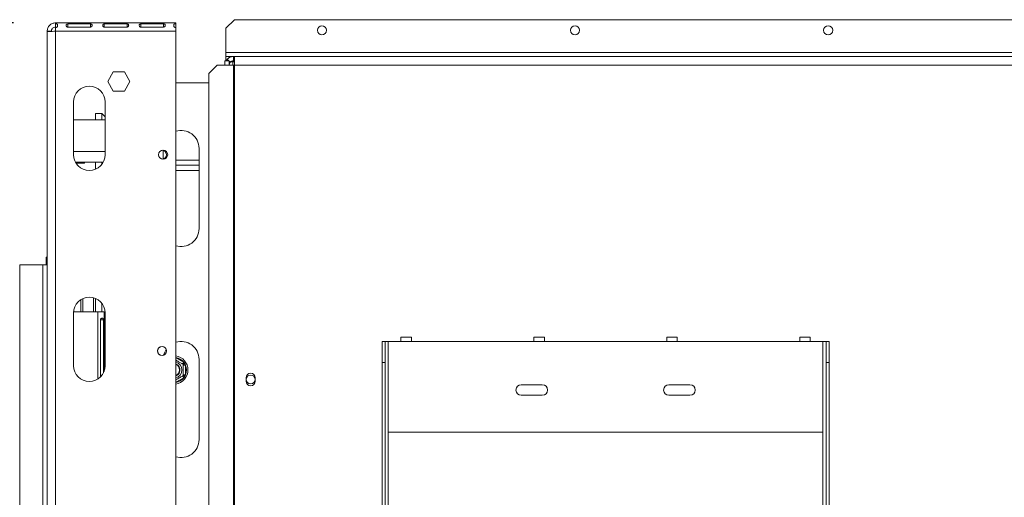
# Model space of a CAD drawing. Units: millimetres. Extents: x 21 to 11056, y -5607 to 4840.
# Drawn here: x 562 to 1028, y 797 to 1024 of the extents above; entities that cross this region are included whole.
import ezdxf

# ---------------------------------------------------------------- set-up
doc = ezdxf.new("R2010")
doc.units = ezdxf.units.MM
doc.header["$LTSCALE"] = 20
doc.layers.add('FORMAT', color=7, linetype='Continuous')
doc.styles.add('SLDTEXTSTYLE1', font='TXT', dxfattribs={"width": 0.75})
doc.dimstyles.new('SLDDIMSTYLE0', dxfattribs={"dimtxt": 52.916667, "dimasz": 20, "dimexe": 0, "dimexo": 0.0625, "dimgap": 13.229167, "dimtad": 1, "dimdec": 6, "dimrnd": 1e-09, "dimzin": 12, "dimdsep": 46, "dimtxsty": 'SLDTEXTSTYLE1', "dimsah": 1, "dimcen": 0.09, "dimadec": 0, "dimazin": 3, "dimtfac": 1, "dimtdec": 0, "dimtofl": 0, "dimtmove": 0, "dimatfit": 3, "dimfxl": 0, "dimfrac": 2, "dimtolj": 1, "dimtzin": 12, "dimarcsym": 0})

# ---------------------------------------------------------------- blocks, each defined once
blk = doc.blocks.new('_D_7')
at = {"layer": 'FORMAT'}
for p, q in [((1876.16, 801.28), (1876.16, 247.07)), ((561.66, 474.62), (561.66, 247.07)), ((1128.15, 447.14), (1117.42, 447.14)), ((1117.42, 447.14), (1117.42, 348.36)), ((1309.77, 447.14), (1320.5, 447.14)), ((1320.5, 447.14), (1320.5, 348.36)), ((1270.22, 436.23), (1224.04, 359.27)), ((1117.42, 348.36), (1128.15, 348.36)), ((1320.5, 348.36), (1309.77, 348.36)), ((1876.16, 267.07), (561.66, 267.07))]:
    blk.add_line(p, q, dxfattribs=at)
for points in [[(561.66, 267.07), (581.66, 263.07), (581.66, 271.07)], [(1876.16, 267.07), (1856.16, 271.07), (1856.16, 263.07)]]:
    blk.add_solid(points, dxfattribs=at)
at = {"layer": 'FORMAT', "attachment_point": 1, "style": 'SLDTEXTSTYLE1'}
for s, insert, char_height in [('3', (1219.76, 445.5), 37.04), ('"', (1274.5, 426.79), 52.92), ('51', (1141.56, 426.79), 52.917), ('4', (1247.13, 396.11), 37.04), ('1315mm', (1074.61, 335.29), 52.917)]:
    blk.add_mtext(s, dxfattribs=dict(at, insert=insert, char_height=char_height))
blk = doc.blocks.new('_D_9')
at = {"layer": 'FORMAT'}
for p, q in [((558.66, 1022.08), (255.98, 1022.08)), ((275.98, 1022.08), (275.98, 494.58)), ((95.91, 802.61), (95.91, 813.34)), ((95.91, 813.34), (194.69, 813.34)), ((194.69, 813.34), (194.69, 802.61)), ((106.82, 763.06), (183.79, 716.89)), ((95.91, 620.99), (95.91, 610.26)), ((194.69, 610.26), (194.69, 620.99)), ((95.91, 610.26), (194.69, 610.26)), ((541.76, 494.58), (255.98, 494.58))]:
    blk.add_line(p, q, dxfattribs=at)
for points in [[(275.98, 1022.08), (271.98, 1002.08), (279.98, 1002.08)], [(275.98, 494.58), (279.98, 514.58), (271.98, 514.58)]]:
    blk.add_solid(points, dxfattribs=at)
at = {"layer": 'FORMAT', "attachment_point": 1, "rotation": 90, "style": 'SLDTEXTSTYLE1'}
for s, insert, char_height in [('528mm', (207.77, 587.01), 52.917), ('"', (116.26, 767.34), 52.92), ('4', (146.94, 739.97), 37.04), ('3', (97.55, 712.6), 37.04), ('20', (116.26, 634.41), 52.917)]:
    blk.add_mtext(s, dxfattribs=dict(at, insert=insert, char_height=char_height))

msp = doc.modelspace()

# ---------------------------------------------------------------- linework, layer by layer
at = {"color": 7, "linetype": 'Continuous', "lineweight": 15}
for p, q in [((663.4102811, 1023.5826136), (659.4102811, 1019.5826136)), ((663.4102811, 1023.5826136), (1346.4102811, 1023.5826136)), ((574.6602811, 1018.0826136), (576.6602811, 1018.0826136)), ((574.6602811, 1018.0826136), (574.6602811, 1018.0119029)), ((574.6602811, 1018.0119029), (574.6602811, 611.5826136)), ((578.6602811, 1021.7125623), (578.6602811, 1022.0826136)), ((578.6602811, 1022.0826136), (635.6602811, 1022.0826136)), ((578.6602811, 1021.7125623), (578.6602811, 1019.8975879)), ((578.6602811, 1018.0826136), (578.6602811, 1019.7629329)), ((578.6602811, 1018.0826136), (635.6602811, 1018.0826136)), ((578.6602811, 1018.0826136), (578.6602811, 611.5826136)), ((595.2436144, 1021.5509062), (584.4102811, 1021.5509062)), ((584.4102811, 1021.5509062), (584.4102811, 1020.0753371)), ((584.4102811, 1020.0753371), (595.2436144, 1020.0753371)), ((595.2436144, 1021.5509062), (595.2436144, 1020.0753371)), ((612.5769478, 1021.5509062), (601.7436144, 1021.5509062)), ((601.7436144, 1021.5509062), (601.7436144, 1020.0753371)), ((601.7436144, 1020.0753371), (612.5769478, 1020.0753371)), ((612.5769478, 1021.5509062), (612.5769478, 1020.0753371)), ((629.9102811, 1021.5509062), (619.0769478, 1021.5509062)), ((619.0769478, 1021.5509062), (619.0769478, 1020.0753371)), ((619.0769478, 1020.0753371), (629.9102811, 1020.0753371)), ((629.9102811, 1021.5509062), (629.9102811, 1020.0753371)), ((635.6602811, 1022.0826136), (635.6602811, 1021.7125623)), ((635.6602811, 1021.7125623), (635.6602811, 1019.8975879)), ((635.6602811, 1019.7629329), (635.6602811, 1018.0826136)), ((635.6602811, 613.5826136), (635.6602811, 1018.0826136)), ((659.4102811, 1008.0826136), (659.4102811, 1019.5826136)), ((658.9423827, 1004.0147152), (660.9423827, 1004.0147152)), ((658.9423827, 1002.0826136), (658.9423827, 1004.0147152)), ((1350.4102811, 1008.0826136), (659.4102811, 1008.0826136)), ((659.4102811, 1008.0826136), (659.4102811, 1006.0826136)), ((659.4102811, 1004.0826136), (659.4102811, 1006.0826136)), ((659.4102811, 1006.0826136), (661.0102811, 1006.0826136)), ((660.0162044, 1004.8097881), (661.4792935, 1003.4462009)), ((660.9423827, 1002.0826136), (660.9423827, 1004.0147152)), ((661.0102811, 1006.0826136), (661.0102811, 1005.585039)), ((662.9423827, 1006.0826136), (661.0102811, 1006.0826136)), ((662.6602811, 1003.5826136), (661.619507, 1003.5826136)), ((662.6602811, 1003.5826136), (663.4102811, 1003.5826136)), ((662.9423827, 1006.0826136), (662.9423827, 1004.0826136)), ((662.9423827, 1006.0826136), (663.4102811, 1006.0826136)), ((662.9423827, 1004.0826136), (663.4102811, 1004.0826136)), ((663.4102811, 1006.0826136), (663.4102811, 1002.0826136)), ((663.4102811, 1006.0826136), (1346.4102811, 1006.0826136)), ((655.3319753, 1002.0826136), (651.3538877, 998.0826136)), ((655.3319753, 1002.0826136), (662.9921672, 1002.0826136)), ((662.9921672, 1002.0826136), (662.9921672, 615.0826136)), ((662.9921672, 1002.0826136), (663.4102811, 1002.0826136)), ((663.4102811, 1002.0826136), (1346.4102811, 1002.0826136)), ((663.4102811, 1002.0826136), (663.4102811, 615.0826136)), ((606.0333374, 998.8326136), (603.4063936, 994.2826136)), ((603.4063936, 994.2826136), (606.0333374, 989.7326136)), ((611.2872248, 998.8326136), (606.0333374, 998.8326136)), ((613.9141685, 994.2826136), (611.2872248, 998.8326136)), ((611.2872248, 989.7326136), (613.9141685, 994.2826136)), ((651.3538877, 998.0826136), (651.3538877, 619.0826136)), ((606.0333374, 989.7326136), (611.2872248, 989.7326136)), ((635.6602811, 993.5826136), (651.3538877, 993.5826136)), ((587.1602811, 984.5826136), (587.1602811, 959.5826136)), ((602.1602811, 959.5826136), (602.1602811, 984.5826136)), ((602.1602811, 976.0826136), (587.1602811, 976.0826136)), ((597.6602811, 979.0826136), (597.6602811, 976.0826136)), ((600.6602811, 979.0826136), (597.6602811, 979.0826136)), ((602.1602811, 977.5826136), (600.6602811, 979.0826136)), ((629.6602811, 961.6222214), (629.6602811, 957.5430058)), ((646.6602811, 924.5826136), (646.6602811, 962.5826136)), ((646.6602811, 957.0826136), (635.6602811, 957.0826136)), ((601.2935307, 956.0826136), (588.0270315, 956.0826136)), ((589.5470324, 955.5826136), (588.3159923, 955.5826136)), ((589.5470324, 955.5826136), (589.5470324, 956.0826136)), ((592.4337838, 955.5826136), (589.5470324, 955.5826136)), ((592.4337838, 955.5826136), (592.4337838, 956.0826136)), ((597.6602811, 956.0826136), (597.6602811, 952.7087501)), ((646.6602811, 954.5826136), (635.6602811, 954.5826136)), ((635.6602811, 952.0826136), (646.6602811, 952.0826136)), ((574.3602811, 911.0826136), (574.1602811, 910.8826136)), ((574.1602811, 910.8826136), (574.1602811, 907.4119029)), ((574.6602811, 910.8826136), (574.1602811, 910.8826136)), ((574.3602811, 911.0826136), (574.6602811, 911.0826136)), ((561.6602811, 494.617969), (561.6602811, 907.4119029)), ((561.6602811, 907.4119029), (572.6602811, 907.4119029)), ((572.6602811, 907.4119029), (572.6602811, 511.5826136)), ((574.6602811, 907.4119029), (572.6602811, 907.4119029)), ((596.6602811, 885.0826136), (596.6602811, 891.8110298)), ((590.6602811, 890.9269024), (590.6602811, 885.0826136)), ((591.6602811, 885.0826136), (591.6602811, 891.4564772)), ((597.6602811, 891.4564772), (597.6602811, 885.0826136)), ((587.1602811, 884.5826136), (587.1602811, 859.5826136)), ((598.6602811, 885.0826136), (587.1769663, 885.0826136)), ((598.6602811, 885.0826136), (601.6602811, 885.0826136)), ((601.6602811, 856.8900312), (601.6602811, 885.0826136)), ((602.1602811, 859.5826136), (602.1602811, 884.5826136)), ((599.9205206, 881.3326136), (599.9205206, 854.2365982)), ((601.3827426, 881.3326136), (600.0215118, 881.3326136)), ((600.0215118, 854.3378825), (600.0215118, 881.3326136)), ((601.3827426, 856.2571796), (601.3827426, 881.3326136)), ((747.4102811, 873.0826136), (742.4102811, 873.0826136)), ((742.4102811, 871.0826136), (742.4102811, 873.0826136)), ((747.4102811, 873.0826136), (747.4102811, 871.0826136)), ((810.4102811, 873.0826136), (805.4102811, 873.0826136)), ((805.4102811, 871.0826136), (805.4102811, 873.0826136)), ((810.4102811, 873.0826136), (810.4102811, 871.0826136)), ((873.4102811, 873.0826136), (868.4102811, 873.0826136)), ((868.4102811, 871.0826136), (868.4102811, 873.0826136)), ((873.4102811, 873.0826136), (873.4102811, 871.0826136)), ((936.4102811, 873.0826136), (931.4102811, 873.0826136)), ((931.4102811, 871.0826136), (931.4102811, 873.0826136)), ((936.4102811, 873.0826136), (936.4102811, 871.0826136)), ((733.4102811, 871.0826136), (734.9102811, 871.0826136)), ((733.4102811, 861.0826136), (733.4102811, 871.0826136)), ((734.9102811, 871.0826136), (734.9102811, 861.0826136)), ((734.9102811, 871.0826136), (736.4102811, 871.0826136)), ((736.4102811, 828.0826136), (736.4102811, 871.0826136)), ((736.4102811, 871.0826136), (742.4102811, 871.0826136)), ((742.4102811, 871.0826136), (747.4102811, 871.0826136)), ((747.4102811, 871.0826136), (805.4102811, 871.0826136)), ((805.4102811, 871.0826136), (810.4102811, 871.0826136)), ((810.4102811, 871.0826136), (868.4102811, 871.0826136)), ((868.4102811, 871.0826136), (873.4102811, 871.0826136)), ((873.4102811, 871.0826136), (931.4102811, 871.0826136)), ((931.4102811, 871.0826136), (936.4102811, 871.0826136)), ((936.4102811, 871.0826136), (942.4102811, 871.0826136)), ((942.4102811, 871.0826136), (942.4102811, 828.0826136)), ((942.4102811, 871.0826136), (943.9102811, 871.0826136)), ((943.9102811, 871.0826136), (945.4102811, 871.0826136)), ((943.9102811, 861.0826136), (943.9102811, 871.0826136)), ((945.4102811, 871.0826136), (945.4102811, 861.0826136)), ((638.9096481, 860.3831279), (639.4096481, 861.2491533)), ((640.2102811, 859.8624162), (639.2102811, 859.8624162)), ((639.4096481, 861.2491533), (640.0080825, 860.6701682)), ((640.0080825, 860.6701682), (640.2102811, 859.8624162)), ((640.2102811, 859.8624162), (640.2102811, 855.302811)), ((646.6602811, 824.5826136), (646.6602811, 862.5826136)), ((734.9102811, 861.0826136), (733.4102811, 861.0826136)), ((733.4102811, 633.1906674), (733.4102811, 861.0826136)), ((734.9102811, 633.1906674), (734.9102811, 861.0826136)), ((945.4102811, 861.0826136), (943.9102811, 861.0826136)), ((943.9102811, 633.1906674), (943.9102811, 861.0826136)), ((945.4102811, 633.1906674), (945.4102811, 861.0826136)), ((639.4096481, 853.9160739), (638.9096481, 854.7820994)), ((640.2102811, 855.302811), (639.2102811, 855.302811)), ((640.0080825, 854.4950591), (639.4096481, 853.9160739)), ((640.2102811, 855.302811), (640.0080825, 854.4950591)), ((668.9602811, 853.8126136), (668.9602811, 852.3126136)), ((673.3602811, 852.3126136), (673.3602811, 853.8126136)), ((809.4102811, 850.5826136), (799.4102811, 850.5826136)), ((879.4102811, 850.5826136), (869.4102811, 850.5826136)), ((799.4102811, 845.5826136), (809.4102811, 845.5826136)), ((869.4102811, 845.5826136), (879.4102811, 845.5826136)), ((942.4102811, 828.0826136), (736.4102811, 828.0826136))]:
    msp.add_line(p, q, dxfattribs=at)
at = {"color": 8, "linetype": 'Continuous', "lineweight": 15}
for p, q in [((662.6602811, 1002.0826136), (662.6602811, 1003.5826136)), ((600.6602811, 979.0826136), (600.6602811, 976.0826136)), ((602.1602811, 961.0826136), (587.1602811, 961.0826136)), ((600.6602811, 956.0826136), (600.6602811, 955.0826136)), ((600.6602811, 889.0826136), (600.6602811, 885.0826136)), ((598.6602811, 853.2383249), (598.6602811, 885.0826136)), ((635.6602811, 863.4138513), (639.4096481, 861.2491533)), ((639.4096481, 853.9160739), (635.6602811, 851.7513759)), ((736.4102811, 651.0826136), (736.4102811, 828.0826136)), ((942.4102811, 651.0826136), (942.4102811, 828.0826136))]:
    msp.add_line(p, q, dxfattribs=at)
at = {"color": 7, "linetype": 'Continuous', "lineweight": 15, "flags": 128}
msp.add_lwpolyline([(631.1179908, 867.3424611), (630.3951447, 866.0398751), (629.908138, 864.6202921)], dxfattribs=at)
at = {"color": 7, "linetype": 'Continuous', "lineweight": 15}
for centre, radius in [((704.9102811, 1018.5826136), 2.15), ((824.9102811, 1018.5826136), 2.15), ((944.9102811, 1018.5826136), 2.15), ((629.6602811, 959.5826136), 2.15), ((629.1602811, 866.5826136), 2.15), ((629.1602811, 866.5826136), 2.1), ((671.1602811, 853.0826136), 2.1)]:
    msp.add_circle(centre, radius, dxfattribs=at)
for centre, radius, start, end in [((662.9423827, 1002.0826136), 4, 90, 137.016037281), ((662.6602811, 999.5826136), 4, 90, 115.434221873), ((662.9423827, 1002.0826136), 2, 90, 137.016037281), ((594.6602811, 984.5826136), 7.5, 0, 180), ((638.1602811, 962.5826136), 8.5, 0, 107.104635177), ((629.1602811, 959.5826136), 2.1, 271.023566489, 88.976436551), ((594.6602811, 959.5826136), 7.5, 180, 0), ((638.1602811, 924.5826136), 8.5, 252.895364823, 0), ((594.6602811, 884.5826136), 7.5, 0, 180), ((638.1602811, 862.5826136), 8.5, 0, 107.104635177), ((634.6602811, 857.5826136), 6.75, 278.519624254, 81.480375746), ((594.6602811, 859.5826136), 7.5, 180, 0), ((634.6602811, 857.5826136), 3.9404156, 284.701326476, 75.298673524), ((634.6602811, 857.5826136), 3, 30, 70.528779366), ((634.6602811, 857.5826136), 2.9, 290.171271346, 69.828728654), ((634.6602811, 857.5826136), 2.8, 290.924832427, 69.075167573), ((634.6602811, 857.5826136), 3, 289.471220634, 30), ((634.6602811, 857.5826136), 6, 337.668354991, 22.331645009), ((671.1602811, 853.8126136), 2.2, 0, 180), ((671.1602811, 852.3126136), 2.2, 180, 0), ((799.4102811, 848.0826136), 2.5, 90, 270), ((809.4102811, 848.0826136), 2.5, 270, 90), ((869.4102811, 848.0826136), 2.5, 90, 270), ((879.4102811, 848.0826136), 2.5, 270, 90), ((638.1602811, 824.5826136), 8.5, 252.895364823, 0)]:
    msp.add_arc(centre, radius, start, end, dxfattribs=at)
at = {"color": 8, "linetype": 'Continuous', "lineweight": 15}
for start, end in [(37.668354991, 80.405931774), (279.594068226, 322.331645009)]:
    msp.add_arc((634.6602811, 857.5826136), 6, start, end, dxfattribs=at)
at = {"color": 7, "linetype": 'Continuous', "lineweight": 15}
for points in [[(578.6602811, 1022.0826136), (578.1361329, 1022.0224873), (577.0878366, 1021.9022348), (575.7656568, 1020.9772379), (574.84066, 1019.6550582), (574.7204074, 1018.6067618), (574.6602811, 1018.0826136)], [(574.6602811, 1018.0119029), (574.7204074, 1018.0177955), (574.84066, 1018.0295806), (575.7656568, 1018.0472583), (577.0878366, 1018.064936), (578.1361329, 1018.0767211), (578.6602811, 1018.0826136)], [(578.6602811, 1020.0826136), (578.398207, 1020.0525505), (577.8740588, 1019.9924242), (577.212969, 1019.5299258), (576.7504705, 1018.8688359), (576.6903442, 1018.3446877), (576.6602811, 1018.0826136)]]:
    msp.add_open_spline(points, degree=3, dxfattribs=at)
for points, knots in [([(578.6602811, 1019.7629329), (578.8114848, 1019.8046953), (579.0322211, 1019.8656624), (579.2711234, 1020.029355), (579.4648204, 1020.2217305), (579.6250557, 1020.535024), (579.6695125, 1020.9202961), (579.6231227, 1021.2565272), (579.4626207, 1021.4681934), (579.2689057, 1021.5797461), (579.0308238, 1021.6660134), (578.8108487, 1021.6936474), (578.6602811, 1021.7125623)], [0, 0, 0, 0, 0.1244241452, 0.181641787, 0.2382495429, 0.3580938455, 0.4998479356, 0.6425690811, 0.7627938158, 0.8193401646, 0.8763428122, 1, 1, 1, 1]), ([(584.4102811, 1021.5509062), (584.2947985, 1021.5334515), (584.1266808, 1021.5080412), (583.9443442, 1021.4337058), (583.7981225, 1021.3412694), (583.6780014, 1021.1729088), (583.6504426, 1020.9086584), (583.6891044, 1020.6124753), (583.8095457, 1020.3683654), (583.9572906, 1020.2273264), (584.088007, 1020.1496252), (584.2412885, 1020.0959622), (584.3524654, 1020.0823934), (584.4102811, 1020.0753371)], [0, 0, 0, 0, 0.12527925288, 0.18237960573, 0.23847526003, 0.35625037236, 0.49502905906, 0.64936428614, 0.77280286073, 0.82806263478, 0.88243238183, 0.93886088849, 1, 1, 1, 1]), ([(595.2436144, 1020.0753371), (595.359097, 1020.105647), (595.5272147, 1020.1497718), (595.7095513, 1020.2676349), (595.855773, 1020.4053796), (595.9758941, 1020.6310763), (596.0034529, 1020.9239227), (595.9647911, 1021.1893741), (595.8443499, 1021.367533), (595.6966049, 1021.4595619), (595.5658885, 1021.5074341), (595.412607, 1021.5390576), (595.3014301, 1021.5468525), (595.2436144, 1021.5509062)], [0, 0, 0, 0, 0.1252792529, 0.1823796057, 0.23847526, 0.3562503724, 0.495029059, 0.6493642861, 0.7728028607, 0.8280626348, 0.8824323818, 0.9388608885, 1, 1, 1, 1]), ([(601.7436144, 1021.5509062), (601.6281319, 1021.5334515), (601.4600141, 1021.5080412), (601.2776776, 1021.4337058), (601.1314558, 1021.3412694), (601.0113347, 1021.1729088), (600.9837759, 1020.9086584), (601.0224377, 1020.6124753), (601.142879, 1020.3683654), (601.290624, 1020.2273264), (601.4213403, 1020.1496252), (601.5746218, 1020.0959622), (601.6857987, 1020.0823934), (601.7436144, 1020.0753371)], [0, 0, 0, 0, 0.1252792529, 0.1823796057, 0.23847526, 0.3562503724, 0.4950290591, 0.6493642861, 0.7728028607, 0.8280626348, 0.8824323818, 0.9388608885, 1, 1, 1, 1]), ([(612.5769478, 1020.0753371), (612.6924303, 1020.105647), (612.8605481, 1020.1497718), (613.0428846, 1020.2676349), (613.1891063, 1020.4053796), (613.3092274, 1020.6310763), (613.3367862, 1020.9239227), (613.2981245, 1021.1893741), (613.1776832, 1021.367533), (613.0299382, 1021.4595619), (612.8992219, 1021.5074341), (612.7459404, 1021.5390576), (612.6347635, 1021.5468525), (612.5769478, 1021.5509062)], [0, 0, 0, 0, 0.1252792529, 0.1823796057, 0.23847526, 0.3562503724, 0.495029059, 0.6493642861, 0.7728028607, 0.8280626348, 0.8824323818, 0.9388608885, 1, 1, 1, 1]), ([(619.0769478, 1021.5509062), (618.9614652, 1021.5334515), (618.7933475, 1021.5080412), (618.6110109, 1021.4337058), (618.4647892, 1021.3412694), (618.3446681, 1021.1729088), (618.3171093, 1020.9086584), (618.355771, 1020.6124753), (618.4762123, 1020.3683654), (618.6239573, 1020.2273264), (618.7546736, 1020.1496252), (618.9079552, 1020.0959622), (619.019132, 1020.0823934), (619.0769478, 1020.0753371)], [0, 0, 0, 0, 0.1252792529, 0.1823796057, 0.23847526, 0.3562503723, 0.4950290591, 0.6493642861, 0.7728028607, 0.8280626348, 0.8824323818, 0.9388608885, 1, 1, 1, 1]), ([(629.9102811, 1020.0753371), (630.0257637, 1020.105647), (630.1938814, 1020.1497718), (630.3762179, 1020.2676349), (630.5224397, 1020.4053796), (630.6425608, 1020.6310763), (630.6701196, 1020.9239227), (630.6314578, 1021.1893741), (630.5110165, 1021.367533), (630.3632715, 1021.4595619), (630.2325552, 1021.5074341), (630.0792737, 1021.5390576), (629.9680968, 1021.5468525), (629.9102811, 1021.5509062)], [0, 0, 0, 0, 0.12527925287, 0.18237960572, 0.23847526001, 0.35625037234, 0.49502905906, 0.64936428615, 0.77280286073, 0.82806263477, 0.88243238183, 0.93886088849, 1, 1, 1, 1]), ([(635.6602811, 1021.7125623), (635.5090773, 1021.6931686), (635.2883411, 1021.6648565), (635.0494388, 1021.5779803), (634.8557418, 1021.4663332), (634.6955065, 1021.2552932), (634.6510497, 1020.9190687), (634.6974395, 1020.533581), (634.8579415, 1020.2188118), (635.0516564, 1020.0261734), (635.2897383, 1019.8632698), (635.5097135, 1019.8037042), (635.6602811, 1019.7629329)], [0, 0, 0, 0, 0.1244241452, 0.181641787, 0.2382495429, 0.3580938455, 0.4998479356, 0.6425690811, 0.7627938158, 0.8193401646, 0.8763428122, 1, 1, 1, 1]), ([(660.0162044, 1004.8097881), (659.9727161, 1004.7567835), (659.8940835, 1004.6609442), (659.6496929, 1004.4102221), (659.5017757, 1004.0940305), (659.4646713, 1004.0147152)], [0, 0, 0, 0, 0.4810639559, 0.8698271555, 1, 1, 1, 1]), ([(661.4792935, 1003.4462009), (661.4137138, 1003.4178858), (661.2826934, 1003.3613158), (661.0557393, 1002.5085459), (660.9423827, 1002.0826136)], [0, 0, 0, 0, 0.50053089923, 1, 1, 1, 1]), ([(601.3827426, 881.3326136), (601.3680405, 881.4481046), (601.3466382, 881.6162298), (601.2812991, 881.7985896), (601.1980178, 881.9448117), (601.0406538, 882.0649271), (600.7811687, 882.0924405), (600.4796983, 882.0537353), (600.2264898, 881.9332873), (600.0793941, 881.7855557), (599.9981971, 881.6548498), (599.9420724, 881.5015832), (599.9278938, 881.3904208), (599.9205206, 881.3326136)], [0, 0, 0, 0, 0.1252712678, 0.1823628187, 0.238450187, 0.3562078431, 0.4949800569, 0.6493371157, 0.7728011645, 0.8280701097, 0.8824417192, 0.9388668206, 1, 1, 1, 1]), ([(635.6602811, 862.2591508), (635.7228596, 862.2230211), (635.9760405, 862.076847), (636.5732867, 861.7320268), (637.3084374, 861.3075873), (637.9764521, 860.9219089), (638.5481669, 860.5918292), (638.9890317, 860.3372957), (639.1886516, 860.2220452), (639.2052454, 860.2124647), (639.2102811, 860.2095574)], [0, 0, 0, 0, 0.0508602545, 0.205771188, 0.3436511141, 0.4749051554, 0.6118269026, 0.7621653614, 0.9278248117, 1, 1, 1, 1]), ([(639.2102811, 860.2095574), (639.2197054, 860.2149985), (639.2385283, 860.2258659), (639.3812711, 860.3082785), (639.5977099, 860.4332395), (639.8206531, 860.5619558), (639.9664888, 860.6461541), (640.0063631, 860.6691755), (640.0080825, 860.6701682)], [0, 0, 0, 0, 0.2095326698, 0.4184925732, 0.6424952062, 0.9034900905, 0.9958384204, 1, 1, 1, 1]), ([(639.2102811, 860.2095574), (639.2102811, 860.1790104), (639.2102811, 860.1178751), (639.2102811, 859.6283569), (639.2102811, 858.8934181), (639.2102811, 858.0094392), (639.2102811, 857.1496052), (639.2102811, 856.3809554), (639.2102811, 855.7200375), (639.2102811, 855.2112024), (639.2102811, 854.98064), (639.2102811, 854.9614833), (639.2102811, 854.9556699)], [0, 0, 0, 0, 0.1157185426, 0.2315943078, 0.3492625834, 0.4554706957, 0.55000222, 0.6399909873, 0.7338655769, 0.8369387658, 0.9505161429, 1, 1, 1, 1]), ([(639.2102811, 854.9556699), (639.1890306, 854.9434009), (639.1422837, 854.9164116), (638.7405072, 854.6844458), (638.0949492, 854.3117327), (637.4407345, 853.9340217), (636.8181743, 853.5745864), (636.2299661, 853.2349842), (635.8452172, 853.0128493), (635.6602811, 852.9060764)], [0, 0, 0, 0, 0.1515411797, 0.3333615593, 0.5067529986, 0.6630734032, 0.7327270221, 0.8715307081, 1, 1, 1, 1]), ([(640.0080825, 854.4950591), (640.0063631, 854.4960518), (639.9664888, 854.5190732), (639.8206531, 854.6032714), (639.5977099, 854.7319878), (639.3812711, 854.8569488), (639.2385283, 854.9393614), (639.2197054, 854.9502288), (639.2102811, 854.9556699)], [0, 0, 0, 0, 0.0041615796, 0.0965099095, 0.3575047938, 0.5815074268, 0.7904673302, 1, 1, 1, 1])]:
    msp.add_open_spline(points, degree=3, knots=knots, dxfattribs=at)

# ---------------------------------------------------------------- dimensions: what is measured, and where the dimension line sits
at = {"layer": 'FORMAT'}
dim = msp.add_linear_dim(base=(275.9786489795, 494.5826136257), p1=(578.6602810892, 1022.0826136257), p2=(561.7602810893, 494.5826136257), angle=90, dimstyle='SLDDIMSTYLE0', dxfattribs=at)
dim.commit()
dim.dimension.update_dxf_attribs({"geometry": '_D_9', "text_midpoint": (275.9786489795, 711.8011749914), "dimtype": 160})
dim = msp.add_linear_dim(base=(561.6602810892, 267.0724796174), p1=(1876.1602810893, 821.275938136), p2=(561.6602810892, 494.6179689648), dimstyle='SLDDIMSTYLE0', dxfattribs=at)
dim.commit()
dim.dimension.update_dxf_attribs({"geometry": '_D_7', "text_midpoint": (1218.9570372716, 267.0724796174), "dimtype": 160})

doc.saveas('drawing.dxf')
